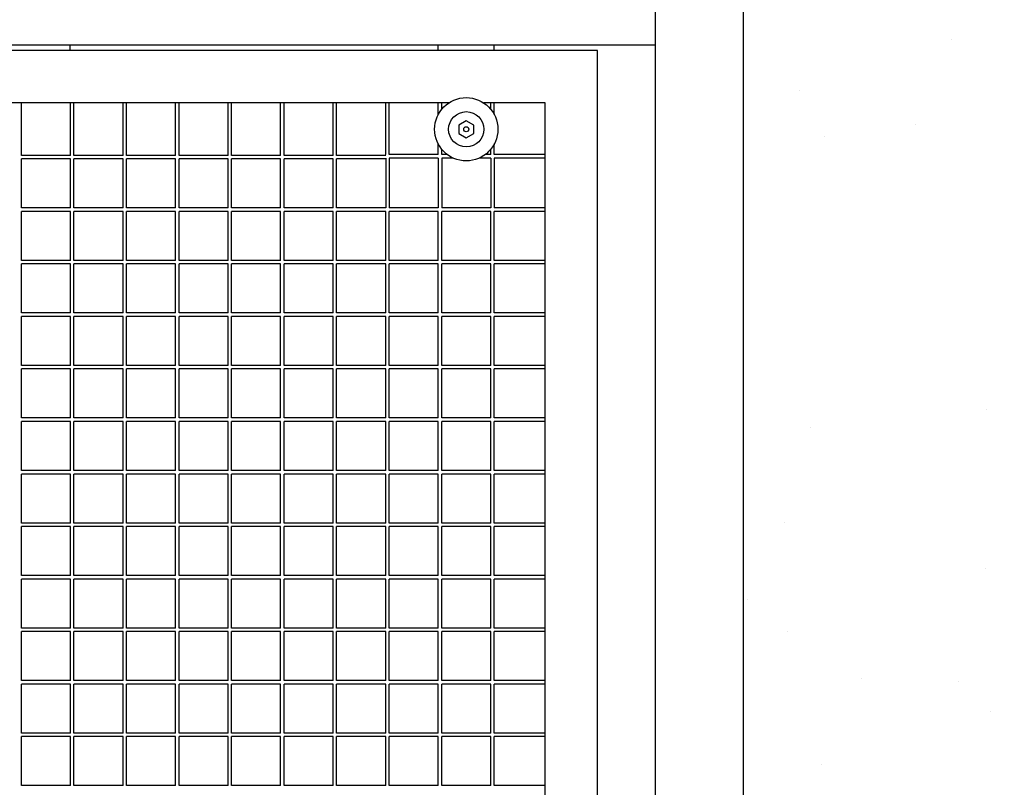
# Model space of a CAD drawing. Units: centimetres. Extents: x -5588 to -5560, y 5882.8 to 5896.3.
# Drawn here: x -5565.8 to -5565.3, y 5895 to 5895.4 of the extents above; entities that cross this region are included whole.
import ezdxf

# ---------------------------------------------------------------- set-up
doc = ezdxf.new("R2010")
doc.units = ezdxf.units.CM
doc.header["$LTSCALE"] = 8
doc.header["$MEASUREMENT"] = 0
doc.layers.add('Ansicht', color=8, linetype='CONTINUOUS')

msp = doc.modelspace()

# ---------------------------------------------------------------- hatches: boundary and pattern name
at = {"layer": 'Ansicht', "ltscale": 0.005}
h = msp.add_hatch(dxfattribs=at)
h.set_pattern_fill('AR-SAND', color=256, scale=0.1, style=0)
h.set_pattern_definition([(37.5, (-5e-12, -0.68473), (-0.0062993358, 0.192682377), [0, -0.152, 0, -0.17, 0, -0.1625]), (7.5, (-5e-12, -0.68473), (0.1769776705, 0.2822146065), [0, -0.082, 0, -0.137, 0, -0.0525]), (327.5, (-0.123, -0.68473), (0.3114141862, 0.0005659054), [0, -0.05, 0, -0.18, 0, -0.235]), (317.5, (-0.123, -0.68473), (0.3006126605, 0.0877675565), [0, -0.025, 0, -0.118, 0, -0.135])])
h.paths.add_polyline_path([(-5563.80178, 5896.02757), (-5565.80178, 5896.02757), (-5565.80178, 5895.5658), (-5565.46728, 5895.5658), (-5565.41728, 5895.5658), (-5565.41728, 5895.4158), (-5565.41728, 5893.7288), (-5565.41728, 5893.5788), (-5565.46728, 5893.5788), (-5565.80178, 5893.5788), (-5565.80178, 5893.11704), (-5563.80178, 5893.11704)])

# ---------------------------------------------------------------- linework, layer by layer
for p, q in [((-5565.46728, 5893.5788), (-5565.46728, 5895.5658)), ((-5565.41728, 5895.5658), (-5565.41728, 5895.4158)), ((-5565.46728, 5895.4158), (-5581.46728, 5895.4158)), ((-5565.80178, 5895.4158), (-5565.80178, 5895.4128)), ((-5565.41728, 5895.4158), (-5565.41728, 5893.7288)), ((-5565.62134, 5895.3513), (-5565.62134, 5895.3228)), ((-5565.61934, 5895.3513), (-5565.61934, 5895.3228)), ((-5565.59134, 5895.3513), (-5565.59134, 5895.3228)), ((-5565.58934, 5895.3513), (-5565.58934, 5895.3228)), ((-5565.56134, 5895.3513), (-5565.56134, 5895.3228)), ((-5565.55934, 5895.3513), (-5565.55934, 5895.3228))]:
    msp.add_line(p, q, dxfattribs=at)
at = {"layer": 'Ansicht'}
for p, q in [((-5565.59134, 5895.4128), (-5565.59134, 5895.4158)), ((-5565.55934, 5895.4128), (-5565.55934, 5895.4158)), ((-5565.50034, 5895.4128), (-5566.49034, 5895.4128)), ((-5565.50034, 5893.7318), (-5565.50034, 5895.4128)), ((-5565.5853, 5895.3828), (-5566.49034, 5895.3828)), ((-5565.82934, 5895.3528), (-5565.82934, 5895.3828)), ((-5565.80134, 5895.3528), (-5565.80134, 5895.3828)), ((-5565.79934, 5895.3528), (-5565.79934, 5895.3828)), ((-5565.77134, 5895.3528), (-5565.77134, 5895.3828)), ((-5565.76934, 5895.3528), (-5565.76934, 5895.3828)), ((-5565.74134, 5895.3528), (-5565.74134, 5895.3828)), ((-5565.73934, 5895.3528), (-5565.73934, 5895.3828)), ((-5565.71134, 5895.3528), (-5565.71134, 5895.3828)), ((-5565.70934, 5895.3528), (-5565.70934, 5895.3828)), ((-5565.68134, 5895.3528), (-5565.68134, 5895.3828)), ((-5565.67934, 5895.3528), (-5565.67934, 5895.3828)), ((-5565.65134, 5895.3528), (-5565.65134, 5895.3828)), ((-5565.64934, 5895.3528), (-5565.64934, 5895.3828)), ((-5565.62134, 5895.3533), (-5565.62134, 5895.3828)), ((-5565.61934, 5895.3533), (-5565.61934, 5895.3828)), ((-5565.59134, 5895.37611), (-5565.59134, 5895.3828)), ((-5565.58934, 5895.37915), (-5565.58934, 5895.3828)), ((-5565.53034, 5895.3828), (-5565.56537, 5895.3828)), ((-5565.56134, 5895.37915), (-5565.56134, 5895.3828)), ((-5565.55934, 5895.37611), (-5565.55934, 5895.3828)), ((-5565.53034, 5893.7618), (-5565.53034, 5895.3828)), ((-5565.59134, 5895.3533), (-5565.59134, 5895.35938)), ((-5565.55934, 5895.3533), (-5565.55934, 5895.35938)), ((-5565.80134, 5895.3528), (-5565.82934, 5895.3528)), ((-5565.77134, 5895.3528), (-5565.79934, 5895.3528)), ((-5565.74134, 5895.3528), (-5565.76934, 5895.3528)), ((-5565.71134, 5895.3528), (-5565.73934, 5895.3528)), ((-5565.68134, 5895.3528), (-5565.70934, 5895.3528)), ((-5565.65134, 5895.3528), (-5565.67934, 5895.3528)), ((-5565.62134, 5895.3528), (-5565.64934, 5895.3528)), ((-5565.59134, 5895.3533), (-5565.61934, 5895.3533)), ((-5565.58934, 5895.3533), (-5565.58934, 5895.35635)), ((-5565.58617, 5895.3533), (-5565.58934, 5895.3533)), ((-5565.56134, 5895.3533), (-5565.5645, 5895.3533)), ((-5565.56134, 5895.3533), (-5565.56134, 5895.35635)), ((-5565.53034, 5895.3533), (-5565.55934, 5895.3533)), ((-5565.80134, 5895.3508), (-5565.82934, 5895.3508)), ((-5565.82934, 5895.3228), (-5565.82934, 5895.3508)), ((-5565.80134, 5895.3228), (-5565.80134, 5895.3508)), ((-5565.77134, 5895.3508), (-5565.79934, 5895.3508)), ((-5565.79934, 5895.3228), (-5565.79934, 5895.3508)), ((-5565.77134, 5895.3228), (-5565.77134, 5895.3508)), ((-5565.74134, 5895.3508), (-5565.76934, 5895.3508)), ((-5565.76934, 5895.3228), (-5565.76934, 5895.3508)), ((-5565.74134, 5895.3228), (-5565.74134, 5895.3508)), ((-5565.71134, 5895.3508), (-5565.73934, 5895.3508)), ((-5565.73934, 5895.3228), (-5565.73934, 5895.3508)), ((-5565.71134, 5895.3228), (-5565.71134, 5895.3508)), ((-5565.68134, 5895.3508), (-5565.70934, 5895.3508)), ((-5565.70934, 5895.3228), (-5565.70934, 5895.3508)), ((-5565.68134, 5895.3228), (-5565.68134, 5895.3508)), ((-5565.65134, 5895.3508), (-5565.67934, 5895.3508)), ((-5565.67934, 5895.3228), (-5565.67934, 5895.3508)), ((-5565.65134, 5895.3228), (-5565.65134, 5895.3508)), ((-5565.62134, 5895.3508), (-5565.64934, 5895.3508)), ((-5565.64934, 5895.3228), (-5565.64934, 5895.3508)), ((-5565.59134, 5895.3513), (-5565.61934, 5895.3513)), ((-5565.58279, 5895.3513), (-5565.58934, 5895.3513)), ((-5565.56134, 5895.3513), (-5565.56788, 5895.3513)), ((-5565.53034, 5895.3513), (-5565.55934, 5895.3513)), ((-5565.80134, 5895.3228), (-5565.82934, 5895.3228)), ((-5565.80134, 5895.3208), (-5565.82934, 5895.3208)), ((-5565.82934, 5895.2928), (-5565.82934, 5895.3208)), ((-5565.80134, 5895.2928), (-5565.80134, 5895.3208)), ((-5565.77134, 5895.3228), (-5565.79934, 5895.3228)), ((-5565.77134, 5895.3208), (-5565.79934, 5895.3208)), ((-5565.79934, 5895.2928), (-5565.79934, 5895.3208)), ((-5565.77134, 5895.2928), (-5565.77134, 5895.3208)), ((-5565.74134, 5895.3228), (-5565.76934, 5895.3228)), ((-5565.74134, 5895.3208), (-5565.76934, 5895.3208)), ((-5565.76934, 5895.2928), (-5565.76934, 5895.3208)), ((-5565.74134, 5895.2928), (-5565.74134, 5895.3208)), ((-5565.71134, 5895.3228), (-5565.73934, 5895.3228)), ((-5565.71134, 5895.3208), (-5565.73934, 5895.3208)), ((-5565.73934, 5895.2928), (-5565.73934, 5895.3208)), ((-5565.71134, 5895.2928), (-5565.71134, 5895.3208)), ((-5565.68134, 5895.3228), (-5565.70934, 5895.3228)), ((-5565.68134, 5895.3208), (-5565.70934, 5895.3208)), ((-5565.70934, 5895.2928), (-5565.70934, 5895.3208)), ((-5565.68134, 5895.2928), (-5565.68134, 5895.3208)), ((-5565.65134, 5895.3228), (-5565.67934, 5895.3228)), ((-5565.65134, 5895.3208), (-5565.67934, 5895.3208)), ((-5565.67934, 5895.2928), (-5565.67934, 5895.3208)), ((-5565.65134, 5895.2928), (-5565.65134, 5895.3208)), ((-5565.62134, 5895.3228), (-5565.64934, 5895.3228)), ((-5565.62134, 5895.3208), (-5565.64934, 5895.3208)), ((-5565.64934, 5895.2928), (-5565.64934, 5895.3208)), ((-5565.62134, 5895.2928), (-5565.62134, 5895.3208)), ((-5565.59134, 5895.3228), (-5565.61934, 5895.3228)), ((-5565.59134, 5895.3208), (-5565.61934, 5895.3208)), ((-5565.61934, 5895.2928), (-5565.61934, 5895.3208)), ((-5565.59134, 5895.2928), (-5565.59134, 5895.3208)), ((-5565.56134, 5895.3228), (-5565.58934, 5895.3228)), ((-5565.56134, 5895.3208), (-5565.58934, 5895.3208)), ((-5565.58934, 5895.2928), (-5565.58934, 5895.3208)), ((-5565.56134, 5895.2928), (-5565.56134, 5895.3208)), ((-5565.53034, 5895.3228), (-5565.55934, 5895.3228)), ((-5565.53034, 5895.3208), (-5565.55934, 5895.3208)), ((-5565.55934, 5895.2928), (-5565.55934, 5895.3208)), ((-5565.80134, 5895.2928), (-5565.82934, 5895.2928)), ((-5565.80134, 5895.2908), (-5565.82934, 5895.2908)), ((-5565.82934, 5895.2628), (-5565.82934, 5895.2908)), ((-5565.80134, 5895.2628), (-5565.80134, 5895.2908)), ((-5565.77134, 5895.2928), (-5565.79934, 5895.2928)), ((-5565.77134, 5895.2908), (-5565.79934, 5895.2908)), ((-5565.79934, 5895.2628), (-5565.79934, 5895.2908)), ((-5565.77134, 5895.2628), (-5565.77134, 5895.2908)), ((-5565.74134, 5895.2928), (-5565.76934, 5895.2928)), ((-5565.74134, 5895.2908), (-5565.76934, 5895.2908)), ((-5565.76934, 5895.2628), (-5565.76934, 5895.2908)), ((-5565.74134, 5895.2628), (-5565.74134, 5895.2908)), ((-5565.71134, 5895.2928), (-5565.73934, 5895.2928)), ((-5565.71134, 5895.2908), (-5565.73934, 5895.2908)), ((-5565.73934, 5895.2628), (-5565.73934, 5895.2908)), ((-5565.71134, 5895.2628), (-5565.71134, 5895.2908)), ((-5565.68134, 5895.2928), (-5565.70934, 5895.2928)), ((-5565.68134, 5895.2908), (-5565.70934, 5895.2908)), ((-5565.70934, 5895.2628), (-5565.70934, 5895.2908)), ((-5565.68134, 5895.2628), (-5565.68134, 5895.2908)), ((-5565.65134, 5895.2928), (-5565.67934, 5895.2928)), ((-5565.65134, 5895.2908), (-5565.67934, 5895.2908)), ((-5565.67934, 5895.2628), (-5565.67934, 5895.2908)), ((-5565.65134, 5895.2628), (-5565.65134, 5895.2908)), ((-5565.62134, 5895.2928), (-5565.64934, 5895.2928)), ((-5565.62134, 5895.2908), (-5565.64934, 5895.2908)), ((-5565.64934, 5895.2628), (-5565.64934, 5895.2908)), ((-5565.62134, 5895.2628), (-5565.62134, 5895.2908)), ((-5565.59134, 5895.2928), (-5565.61934, 5895.2928)), ((-5565.59134, 5895.2908), (-5565.61934, 5895.2908)), ((-5565.61934, 5895.2628), (-5565.61934, 5895.2908)), ((-5565.59134, 5895.2628), (-5565.59134, 5895.2908)), ((-5565.56134, 5895.2928), (-5565.58934, 5895.2928)), ((-5565.56134, 5895.2908), (-5565.58934, 5895.2908)), ((-5565.58934, 5895.2628), (-5565.58934, 5895.2908)), ((-5565.56134, 5895.2628), (-5565.56134, 5895.2908)), ((-5565.53034, 5895.2928), (-5565.55934, 5895.2928)), ((-5565.53034, 5895.2908), (-5565.55934, 5895.2908)), ((-5565.55934, 5895.2628), (-5565.55934, 5895.2908)), ((-5565.80134, 5895.2628), (-5565.82934, 5895.2628)), ((-5565.77134, 5895.2628), (-5565.79934, 5895.2628)), ((-5565.74134, 5895.2628), (-5565.76934, 5895.2628)), ((-5565.71134, 5895.2628), (-5565.73934, 5895.2628)), ((-5565.68134, 5895.2628), (-5565.70934, 5895.2628)), ((-5565.65134, 5895.2628), (-5565.67934, 5895.2628)), ((-5565.62134, 5895.2628), (-5565.64934, 5895.2628)), ((-5565.59134, 5895.2628), (-5565.61934, 5895.2628)), ((-5565.56134, 5895.2628), (-5565.58934, 5895.2628)), ((-5565.53034, 5895.2628), (-5565.55934, 5895.2628)), ((-5565.80134, 5895.2608), (-5565.82934, 5895.2608)), ((-5565.82934, 5895.2328), (-5565.82934, 5895.2608)), ((-5565.80134, 5895.2328), (-5565.80134, 5895.2608)), ((-5565.77134, 5895.2608), (-5565.79934, 5895.2608)), ((-5565.79934, 5895.2328), (-5565.79934, 5895.2608)), ((-5565.77134, 5895.2328), (-5565.77134, 5895.2608)), ((-5565.74134, 5895.2608), (-5565.76934, 5895.2608)), ((-5565.76934, 5895.2328), (-5565.76934, 5895.2608)), ((-5565.74134, 5895.2328), (-5565.74134, 5895.2608)), ((-5565.71134, 5895.2608), (-5565.73934, 5895.2608)), ((-5565.73934, 5895.2328), (-5565.73934, 5895.2608)), ((-5565.71134, 5895.2328), (-5565.71134, 5895.2608)), ((-5565.68134, 5895.2608), (-5565.70934, 5895.2608)), ((-5565.70934, 5895.2328), (-5565.70934, 5895.2608)), ((-5565.68134, 5895.2328), (-5565.68134, 5895.2608)), ((-5565.65134, 5895.2608), (-5565.67934, 5895.2608)), ((-5565.67934, 5895.2328), (-5565.67934, 5895.2608)), ((-5565.65134, 5895.2328), (-5565.65134, 5895.2608)), ((-5565.62134, 5895.2608), (-5565.64934, 5895.2608)), ((-5565.64934, 5895.2328), (-5565.64934, 5895.2608)), ((-5565.62134, 5895.2328), (-5565.62134, 5895.2608)), ((-5565.59134, 5895.2608), (-5565.61934, 5895.2608)), ((-5565.61934, 5895.2328), (-5565.61934, 5895.2608)), ((-5565.59134, 5895.2328), (-5565.59134, 5895.2608)), ((-5565.56134, 5895.2608), (-5565.58934, 5895.2608)), ((-5565.58934, 5895.2328), (-5565.58934, 5895.2608)), ((-5565.56134, 5895.2328), (-5565.56134, 5895.2608)), ((-5565.53034, 5895.2608), (-5565.55934, 5895.2608)), ((-5565.55934, 5895.2328), (-5565.55934, 5895.2608)), ((-5565.80134, 5895.2328), (-5565.82934, 5895.2328)), ((-5565.80134, 5895.2308), (-5565.82934, 5895.2308)), ((-5565.82934, 5895.2028), (-5565.82934, 5895.2308)), ((-5565.80134, 5895.2028), (-5565.80134, 5895.2308)), ((-5565.77134, 5895.2328), (-5565.79934, 5895.2328)), ((-5565.77134, 5895.2308), (-5565.79934, 5895.2308)), ((-5565.79934, 5895.2028), (-5565.79934, 5895.2308)), ((-5565.77134, 5895.2028), (-5565.77134, 5895.2308)), ((-5565.74134, 5895.2328), (-5565.76934, 5895.2328)), ((-5565.74134, 5895.2308), (-5565.76934, 5895.2308)), ((-5565.76934, 5895.2028), (-5565.76934, 5895.2308)), ((-5565.74134, 5895.2028), (-5565.74134, 5895.2308)), ((-5565.71134, 5895.2328), (-5565.73934, 5895.2328)), ((-5565.71134, 5895.2308), (-5565.73934, 5895.2308)), ((-5565.73934, 5895.2028), (-5565.73934, 5895.2308)), ((-5565.71134, 5895.2028), (-5565.71134, 5895.2308)), ((-5565.68134, 5895.2328), (-5565.70934, 5895.2328)), ((-5565.68134, 5895.2308), (-5565.70934, 5895.2308)), ((-5565.70934, 5895.2028), (-5565.70934, 5895.2308)), ((-5565.68134, 5895.2028), (-5565.68134, 5895.2308)), ((-5565.65134, 5895.2328), (-5565.67934, 5895.2328)), ((-5565.65134, 5895.2308), (-5565.67934, 5895.2308)), ((-5565.67934, 5895.2028), (-5565.67934, 5895.2308)), ((-5565.65134, 5895.2028), (-5565.65134, 5895.2308)), ((-5565.62134, 5895.2328), (-5565.64934, 5895.2328)), ((-5565.62134, 5895.2308), (-5565.64934, 5895.2308)), ((-5565.64934, 5895.2028), (-5565.64934, 5895.2308)), ((-5565.62134, 5895.2028), (-5565.62134, 5895.2308)), ((-5565.59134, 5895.2328), (-5565.61934, 5895.2328)), ((-5565.59134, 5895.2308), (-5565.61934, 5895.2308)), ((-5565.61934, 5895.2028), (-5565.61934, 5895.2308)), ((-5565.59134, 5895.2028), (-5565.59134, 5895.2308)), ((-5565.56134, 5895.2328), (-5565.58934, 5895.2328)), ((-5565.56134, 5895.2308), (-5565.58934, 5895.2308)), ((-5565.58934, 5895.2028), (-5565.58934, 5895.2308)), ((-5565.56134, 5895.2028), (-5565.56134, 5895.2308)), ((-5565.53034, 5895.2328), (-5565.55934, 5895.2328)), ((-5565.53034, 5895.2308), (-5565.55934, 5895.2308)), ((-5565.55934, 5895.2028), (-5565.55934, 5895.2308)), ((-5565.80134, 5895.2028), (-5565.82934, 5895.2028)), ((-5565.80134, 5895.2008), (-5565.82934, 5895.2008)), ((-5565.82934, 5895.1728), (-5565.82934, 5895.2008)), ((-5565.80134, 5895.1728), (-5565.80134, 5895.2008)), ((-5565.77134, 5895.2028), (-5565.79934, 5895.2028)), ((-5565.77134, 5895.2008), (-5565.79934, 5895.2008)), ((-5565.79934, 5895.1728), (-5565.79934, 5895.2008)), ((-5565.77134, 5895.1728), (-5565.77134, 5895.2008)), ((-5565.74134, 5895.2028), (-5565.76934, 5895.2028)), ((-5565.74134, 5895.2008), (-5565.76934, 5895.2008)), ((-5565.76934, 5895.1728), (-5565.76934, 5895.2008)), ((-5565.74134, 5895.1728), (-5565.74134, 5895.2008)), ((-5565.71134, 5895.2028), (-5565.73934, 5895.2028)), ((-5565.71134, 5895.2008), (-5565.73934, 5895.2008)), ((-5565.73934, 5895.1728), (-5565.73934, 5895.2008)), ((-5565.71134, 5895.1728), (-5565.71134, 5895.2008)), ((-5565.68134, 5895.2028), (-5565.70934, 5895.2028)), ((-5565.68134, 5895.2008), (-5565.70934, 5895.2008)), ((-5565.70934, 5895.1728), (-5565.70934, 5895.2008)), ((-5565.68134, 5895.1728), (-5565.68134, 5895.2008)), ((-5565.65134, 5895.2028), (-5565.67934, 5895.2028)), ((-5565.65134, 5895.2008), (-5565.67934, 5895.2008)), ((-5565.67934, 5895.1728), (-5565.67934, 5895.2008)), ((-5565.65134, 5895.1728), (-5565.65134, 5895.2008)), ((-5565.62134, 5895.2028), (-5565.64934, 5895.2028)), ((-5565.62134, 5895.2008), (-5565.64934, 5895.2008)), ((-5565.64934, 5895.1728), (-5565.64934, 5895.2008)), ((-5565.62134, 5895.1728), (-5565.62134, 5895.2008)), ((-5565.59134, 5895.2028), (-5565.61934, 5895.2028)), ((-5565.59134, 5895.2008), (-5565.61934, 5895.2008)), ((-5565.61934, 5895.1728), (-5565.61934, 5895.2008)), ((-5565.59134, 5895.1728), (-5565.59134, 5895.2008)), ((-5565.56134, 5895.2028), (-5565.58934, 5895.2028)), ((-5565.56134, 5895.2008), (-5565.58934, 5895.2008)), ((-5565.58934, 5895.1728), (-5565.58934, 5895.2008)), ((-5565.56134, 5895.1728), (-5565.56134, 5895.2008)), ((-5565.53034, 5895.2028), (-5565.55934, 5895.2028)), ((-5565.53034, 5895.2008), (-5565.55934, 5895.2008)), ((-5565.55934, 5895.1728), (-5565.55934, 5895.2008)), ((-5565.80134, 5895.1728), (-5565.82934, 5895.1728)), ((-5565.77134, 5895.1728), (-5565.79934, 5895.1728)), ((-5565.74134, 5895.1728), (-5565.76934, 5895.1728)), ((-5565.71134, 5895.1728), (-5565.73934, 5895.1728)), ((-5565.68134, 5895.1728), (-5565.70934, 5895.1728)), ((-5565.65134, 5895.1728), (-5565.67934, 5895.1728)), ((-5565.62134, 5895.1728), (-5565.64934, 5895.1728)), ((-5565.59134, 5895.1728), (-5565.61934, 5895.1728)), ((-5565.56134, 5895.1728), (-5565.58934, 5895.1728)), ((-5565.53034, 5895.1728), (-5565.55934, 5895.1728)), ((-5565.80134, 5895.1708), (-5565.82934, 5895.1708)), ((-5565.82934, 5895.1428), (-5565.82934, 5895.1708)), ((-5565.80134, 5895.1428), (-5565.80134, 5895.1708)), ((-5565.77134, 5895.1708), (-5565.79934, 5895.1708)), ((-5565.79934, 5895.1428), (-5565.79934, 5895.1708)), ((-5565.77134, 5895.1428), (-5565.77134, 5895.1708)), ((-5565.74134, 5895.1708), (-5565.76934, 5895.1708)), ((-5565.76934, 5895.1428), (-5565.76934, 5895.1708)), ((-5565.74134, 5895.1428), (-5565.74134, 5895.1708)), ((-5565.71134, 5895.1708), (-5565.73934, 5895.1708)), ((-5565.73934, 5895.1428), (-5565.73934, 5895.1708)), ((-5565.71134, 5895.1428), (-5565.71134, 5895.1708)), ((-5565.68134, 5895.1708), (-5565.70934, 5895.1708)), ((-5565.70934, 5895.1428), (-5565.70934, 5895.1708)), ((-5565.68134, 5895.1428), (-5565.68134, 5895.1708)), ((-5565.65134, 5895.1708), (-5565.67934, 5895.1708)), ((-5565.67934, 5895.1428), (-5565.67934, 5895.1708)), ((-5565.65134, 5895.1428), (-5565.65134, 5895.1708)), ((-5565.62134, 5895.1708), (-5565.64934, 5895.1708)), ((-5565.64934, 5895.1428), (-5565.64934, 5895.1708)), ((-5565.62134, 5895.1428), (-5565.62134, 5895.1708)), ((-5565.59134, 5895.1708), (-5565.61934, 5895.1708)), ((-5565.61934, 5895.1428), (-5565.61934, 5895.1708)), ((-5565.59134, 5895.1428), (-5565.59134, 5895.1708)), ((-5565.56134, 5895.1708), (-5565.58934, 5895.1708)), ((-5565.58934, 5895.1428), (-5565.58934, 5895.1708)), ((-5565.56134, 5895.1428), (-5565.56134, 5895.1708)), ((-5565.53034, 5895.1708), (-5565.55934, 5895.1708)), ((-5565.55934, 5895.1428), (-5565.55934, 5895.1708)), ((-5565.80134, 5895.1428), (-5565.82934, 5895.1428)), ((-5565.80134, 5895.1408), (-5565.82934, 5895.1408)), ((-5565.82934, 5895.1128), (-5565.82934, 5895.1408)), ((-5565.80134, 5895.1128), (-5565.80134, 5895.1408)), ((-5565.77134, 5895.1428), (-5565.79934, 5895.1428)), ((-5565.77134, 5895.1408), (-5565.79934, 5895.1408)), ((-5565.79934, 5895.1128), (-5565.79934, 5895.1408)), ((-5565.77134, 5895.1128), (-5565.77134, 5895.1408)), ((-5565.74134, 5895.1428), (-5565.76934, 5895.1428)), ((-5565.74134, 5895.1408), (-5565.76934, 5895.1408)), ((-5565.76934, 5895.1128), (-5565.76934, 5895.1408)), ((-5565.74134, 5895.1128), (-5565.74134, 5895.1408)), ((-5565.71134, 5895.1428), (-5565.73934, 5895.1428)), ((-5565.71134, 5895.1408), (-5565.73934, 5895.1408)), ((-5565.73934, 5895.1128), (-5565.73934, 5895.1408)), ((-5565.71134, 5895.1128), (-5565.71134, 5895.1408)), ((-5565.68134, 5895.1428), (-5565.70934, 5895.1428)), ((-5565.68134, 5895.1408), (-5565.70934, 5895.1408)), ((-5565.70934, 5895.1128), (-5565.70934, 5895.1408)), ((-5565.68134, 5895.1128), (-5565.68134, 5895.1408)), ((-5565.65134, 5895.1428), (-5565.67934, 5895.1428)), ((-5565.65134, 5895.1408), (-5565.67934, 5895.1408)), ((-5565.67934, 5895.1128), (-5565.67934, 5895.1408)), ((-5565.65134, 5895.1128), (-5565.65134, 5895.1408)), ((-5565.62134, 5895.1428), (-5565.64934, 5895.1428)), ((-5565.62134, 5895.1408), (-5565.64934, 5895.1408)), ((-5565.64934, 5895.1128), (-5565.64934, 5895.1408)), ((-5565.62134, 5895.1128), (-5565.62134, 5895.1408)), ((-5565.59134, 5895.1428), (-5565.61934, 5895.1428)), ((-5565.59134, 5895.1408), (-5565.61934, 5895.1408)), ((-5565.61934, 5895.1128), (-5565.61934, 5895.1408)), ((-5565.59134, 5895.1128), (-5565.59134, 5895.1408)), ((-5565.56134, 5895.1428), (-5565.58934, 5895.1428)), ((-5565.56134, 5895.1408), (-5565.58934, 5895.1408)), ((-5565.58934, 5895.1128), (-5565.58934, 5895.1408)), ((-5565.56134, 5895.1128), (-5565.56134, 5895.1408)), ((-5565.53034, 5895.1428), (-5565.55934, 5895.1428)), ((-5565.53034, 5895.1408), (-5565.55934, 5895.1408)), ((-5565.55934, 5895.1128), (-5565.55934, 5895.1408)), ((-5565.80134, 5895.1128), (-5565.82934, 5895.1128)), ((-5565.80134, 5895.1108), (-5565.82934, 5895.1108)), ((-5565.82934, 5895.0828), (-5565.82934, 5895.1108)), ((-5565.80134, 5895.0828), (-5565.80134, 5895.1108)), ((-5565.77134, 5895.1128), (-5565.79934, 5895.1128)), ((-5565.77134, 5895.1108), (-5565.79934, 5895.1108)), ((-5565.79934, 5895.0828), (-5565.79934, 5895.1108)), ((-5565.77134, 5895.0828), (-5565.77134, 5895.1108)), ((-5565.74134, 5895.1128), (-5565.76934, 5895.1128)), ((-5565.74134, 5895.1108), (-5565.76934, 5895.1108)), ((-5565.76934, 5895.0828), (-5565.76934, 5895.1108)), ((-5565.74134, 5895.0828), (-5565.74134, 5895.1108)), ((-5565.71134, 5895.1128), (-5565.73934, 5895.1128)), ((-5565.71134, 5895.1108), (-5565.73934, 5895.1108)), ((-5565.73934, 5895.0828), (-5565.73934, 5895.1108)), ((-5565.71134, 5895.0828), (-5565.71134, 5895.1108)), ((-5565.68134, 5895.1128), (-5565.70934, 5895.1128)), ((-5565.68134, 5895.1108), (-5565.70934, 5895.1108)), ((-5565.70934, 5895.0828), (-5565.70934, 5895.1108)), ((-5565.68134, 5895.0828), (-5565.68134, 5895.1108)), ((-5565.65134, 5895.1128), (-5565.67934, 5895.1128)), ((-5565.65134, 5895.1108), (-5565.67934, 5895.1108)), ((-5565.67934, 5895.0828), (-5565.67934, 5895.1108)), ((-5565.65134, 5895.0828), (-5565.65134, 5895.1108)), ((-5565.62134, 5895.1128), (-5565.64934, 5895.1128)), ((-5565.62134, 5895.1108), (-5565.64934, 5895.1108)), ((-5565.64934, 5895.0828), (-5565.64934, 5895.1108)), ((-5565.62134, 5895.0828), (-5565.62134, 5895.1108)), ((-5565.59134, 5895.1128), (-5565.61934, 5895.1128)), ((-5565.59134, 5895.1108), (-5565.61934, 5895.1108)), ((-5565.61934, 5895.0828), (-5565.61934, 5895.1108)), ((-5565.59134, 5895.0828), (-5565.59134, 5895.1108)), ((-5565.56134, 5895.1128), (-5565.58934, 5895.1128)), ((-5565.56134, 5895.1108), (-5565.58934, 5895.1108)), ((-5565.58934, 5895.0828), (-5565.58934, 5895.1108)), ((-5565.56134, 5895.0828), (-5565.56134, 5895.1108)), ((-5565.53034, 5895.1128), (-5565.55934, 5895.1128)), ((-5565.53034, 5895.1108), (-5565.55934, 5895.1108)), ((-5565.55934, 5895.0828), (-5565.55934, 5895.1108)), ((-5565.80134, 5895.0828), (-5565.82934, 5895.0828)), ((-5565.77134, 5895.0828), (-5565.79934, 5895.0828)), ((-5565.74134, 5895.0828), (-5565.76934, 5895.0828)), ((-5565.71134, 5895.0828), (-5565.73934, 5895.0828)), ((-5565.68134, 5895.0828), (-5565.70934, 5895.0828)), ((-5565.65134, 5895.0828), (-5565.67934, 5895.0828)), ((-5565.62134, 5895.0828), (-5565.64934, 5895.0828)), ((-5565.59134, 5895.0828), (-5565.61934, 5895.0828)), ((-5565.56134, 5895.0828), (-5565.58934, 5895.0828)), ((-5565.53034, 5895.0828), (-5565.55934, 5895.0828)), ((-5565.80134, 5895.0808), (-5565.82934, 5895.0808)), ((-5565.82934, 5895.0528), (-5565.82934, 5895.0808)), ((-5565.80134, 5895.0528), (-5565.80134, 5895.0808)), ((-5565.77134, 5895.0808), (-5565.79934, 5895.0808)), ((-5565.79934, 5895.0528), (-5565.79934, 5895.0808)), ((-5565.77134, 5895.0528), (-5565.77134, 5895.0808)), ((-5565.74134, 5895.0808), (-5565.76934, 5895.0808)), ((-5565.76934, 5895.0528), (-5565.76934, 5895.0808)), ((-5565.74134, 5895.0528), (-5565.74134, 5895.0808)), ((-5565.71134, 5895.0808), (-5565.73934, 5895.0808)), ((-5565.73934, 5895.0528), (-5565.73934, 5895.0808)), ((-5565.71134, 5895.0528), (-5565.71134, 5895.0808)), ((-5565.68134, 5895.0808), (-5565.70934, 5895.0808)), ((-5565.70934, 5895.0528), (-5565.70934, 5895.0808)), ((-5565.68134, 5895.0528), (-5565.68134, 5895.0808)), ((-5565.65134, 5895.0808), (-5565.67934, 5895.0808)), ((-5565.67934, 5895.0528), (-5565.67934, 5895.0808)), ((-5565.65134, 5895.0528), (-5565.65134, 5895.0808)), ((-5565.62134, 5895.0808), (-5565.64934, 5895.0808)), ((-5565.64934, 5895.0528), (-5565.64934, 5895.0808)), ((-5565.62134, 5895.0528), (-5565.62134, 5895.0808)), ((-5565.59134, 5895.0808), (-5565.61934, 5895.0808)), ((-5565.61934, 5895.0528), (-5565.61934, 5895.0808)), ((-5565.59134, 5895.0528), (-5565.59134, 5895.0808)), ((-5565.56134, 5895.0808), (-5565.58934, 5895.0808)), ((-5565.58934, 5895.0528), (-5565.58934, 5895.0808)), ((-5565.56134, 5895.0528), (-5565.56134, 5895.0808)), ((-5565.53034, 5895.0808), (-5565.55934, 5895.0808)), ((-5565.55934, 5895.0528), (-5565.55934, 5895.0808)), ((-5565.80134, 5895.0528), (-5565.82934, 5895.0528)), ((-5565.80134, 5895.0508), (-5565.82934, 5895.0508)), ((-5565.82934, 5895.0228), (-5565.82934, 5895.0508)), ((-5565.80134, 5895.0228), (-5565.80134, 5895.0508)), ((-5565.77134, 5895.0528), (-5565.79934, 5895.0528)), ((-5565.77134, 5895.0508), (-5565.79934, 5895.0508)), ((-5565.79934, 5895.0228), (-5565.79934, 5895.0508)), ((-5565.77134, 5895.0228), (-5565.77134, 5895.0508)), ((-5565.74134, 5895.0528), (-5565.76934, 5895.0528)), ((-5565.74134, 5895.0508), (-5565.76934, 5895.0508)), ((-5565.76934, 5895.0228), (-5565.76934, 5895.0508)), ((-5565.74134, 5895.0228), (-5565.74134, 5895.0508)), ((-5565.71134, 5895.0528), (-5565.73934, 5895.0528)), ((-5565.71134, 5895.0508), (-5565.73934, 5895.0508)), ((-5565.73934, 5895.0228), (-5565.73934, 5895.0508)), ((-5565.71134, 5895.0228), (-5565.71134, 5895.0508)), ((-5565.68134, 5895.0528), (-5565.70934, 5895.0528)), ((-5565.68134, 5895.0508), (-5565.70934, 5895.0508)), ((-5565.70934, 5895.0228), (-5565.70934, 5895.0508)), ((-5565.68134, 5895.0228), (-5565.68134, 5895.0508)), ((-5565.65134, 5895.0528), (-5565.67934, 5895.0528)), ((-5565.65134, 5895.0508), (-5565.67934, 5895.0508)), ((-5565.67934, 5895.0228), (-5565.67934, 5895.0508)), ((-5565.65134, 5895.0228), (-5565.65134, 5895.0508)), ((-5565.62134, 5895.0528), (-5565.64934, 5895.0528)), ((-5565.62134, 5895.0508), (-5565.64934, 5895.0508)), ((-5565.64934, 5895.0228), (-5565.64934, 5895.0508)), ((-5565.62134, 5895.0228), (-5565.62134, 5895.0508)), ((-5565.59134, 5895.0528), (-5565.61934, 5895.0528)), ((-5565.59134, 5895.0508), (-5565.61934, 5895.0508)), ((-5565.61934, 5895.0228), (-5565.61934, 5895.0508)), ((-5565.59134, 5895.0228), (-5565.59134, 5895.0508)), ((-5565.56134, 5895.0528), (-5565.58934, 5895.0528)), ((-5565.56134, 5895.0508), (-5565.58934, 5895.0508)), ((-5565.58934, 5895.0228), (-5565.58934, 5895.0508)), ((-5565.56134, 5895.0228), (-5565.56134, 5895.0508)), ((-5565.53034, 5895.0528), (-5565.55934, 5895.0528)), ((-5565.53034, 5895.0508), (-5565.55934, 5895.0508)), ((-5565.55934, 5895.0228), (-5565.55934, 5895.0508)), ((-5565.80134, 5895.0228), (-5565.82934, 5895.0228)), ((-5565.80134, 5895.0208), (-5565.82934, 5895.0208)), ((-5565.82934, 5894.9928), (-5565.82934, 5895.0208)), ((-5565.80134, 5894.9928), (-5565.80134, 5895.0208)), ((-5565.77134, 5895.0228), (-5565.79934, 5895.0228)), ((-5565.77134, 5895.0208), (-5565.79934, 5895.0208)), ((-5565.79934, 5894.9928), (-5565.79934, 5895.0208)), ((-5565.77134, 5894.9928), (-5565.77134, 5895.0208)), ((-5565.74134, 5895.0228), (-5565.76934, 5895.0228)), ((-5565.74134, 5895.0208), (-5565.76934, 5895.0208)), ((-5565.76934, 5894.9928), (-5565.76934, 5895.0208)), ((-5565.74134, 5894.9928), (-5565.74134, 5895.0208)), ((-5565.71134, 5895.0228), (-5565.73934, 5895.0228)), ((-5565.71134, 5895.0208), (-5565.73934, 5895.0208)), ((-5565.73934, 5894.9928), (-5565.73934, 5895.0208)), ((-5565.71134, 5894.9928), (-5565.71134, 5895.0208)), ((-5565.68134, 5895.0228), (-5565.70934, 5895.0228)), ((-5565.68134, 5895.0208), (-5565.70934, 5895.0208)), ((-5565.70934, 5894.9928), (-5565.70934, 5895.0208)), ((-5565.68134, 5894.9928), (-5565.68134, 5895.0208)), ((-5565.65134, 5895.0228), (-5565.67934, 5895.0228)), ((-5565.65134, 5895.0208), (-5565.67934, 5895.0208)), ((-5565.67934, 5894.9928), (-5565.67934, 5895.0208)), ((-5565.65134, 5894.9928), (-5565.65134, 5895.0208)), ((-5565.62134, 5895.0228), (-5565.64934, 5895.0228)), ((-5565.62134, 5895.0208), (-5565.64934, 5895.0208)), ((-5565.64934, 5894.9928), (-5565.64934, 5895.0208)), ((-5565.62134, 5894.9928), (-5565.62134, 5895.0208)), ((-5565.59134, 5895.0228), (-5565.61934, 5895.0228)), ((-5565.59134, 5895.0208), (-5565.61934, 5895.0208)), ((-5565.61934, 5894.9928), (-5565.61934, 5895.0208)), ((-5565.59134, 5894.9928), (-5565.59134, 5895.0208)), ((-5565.56134, 5895.0228), (-5565.58934, 5895.0228)), ((-5565.56134, 5895.0208), (-5565.58934, 5895.0208)), ((-5565.58934, 5894.9928), (-5565.58934, 5895.0208)), ((-5565.56134, 5894.9928), (-5565.56134, 5895.0208)), ((-5565.53034, 5895.0228), (-5565.55934, 5895.0228)), ((-5565.53034, 5895.0208), (-5565.55934, 5895.0208)), ((-5565.55934, 5894.9928), (-5565.55934, 5895.0208)), ((-5565.80134, 5894.9928), (-5565.82934, 5894.9928)), ((-5565.77134, 5894.9928), (-5565.79934, 5894.9928)), ((-5565.74134, 5894.9928), (-5565.76934, 5894.9928)), ((-5565.71134, 5894.9928), (-5565.73934, 5894.9928)), ((-5565.68134, 5894.9928), (-5565.70934, 5894.9928)), ((-5565.65134, 5894.9928), (-5565.67934, 5894.9928)), ((-5565.62134, 5894.9928), (-5565.64934, 5894.9928)), ((-5565.59134, 5894.9928), (-5565.61934, 5894.9928)), ((-5565.56134, 5894.9928), (-5565.58934, 5894.9928)), ((-5565.53034, 5894.9928), (-5565.55934, 5894.9928))]:
    msp.add_line(p, q, dxfattribs=at)
msp.add_lwpolyline([(-5565.57534, 5895.37264), (-5565.57957, 5895.37019), (-5565.57957, 5895.3653), (-5565.57534, 5895.36286), (-5565.5711, 5895.3653), (-5565.5711, 5895.37019)], close=True, dxfattribs=at)
for radius in [0.01806, 0.01006, 0.00144]:
    msp.add_circle((-5565.57534, 5895.36775), radius, dxfattribs=at)

doc.saveas('drawing.dxf')
